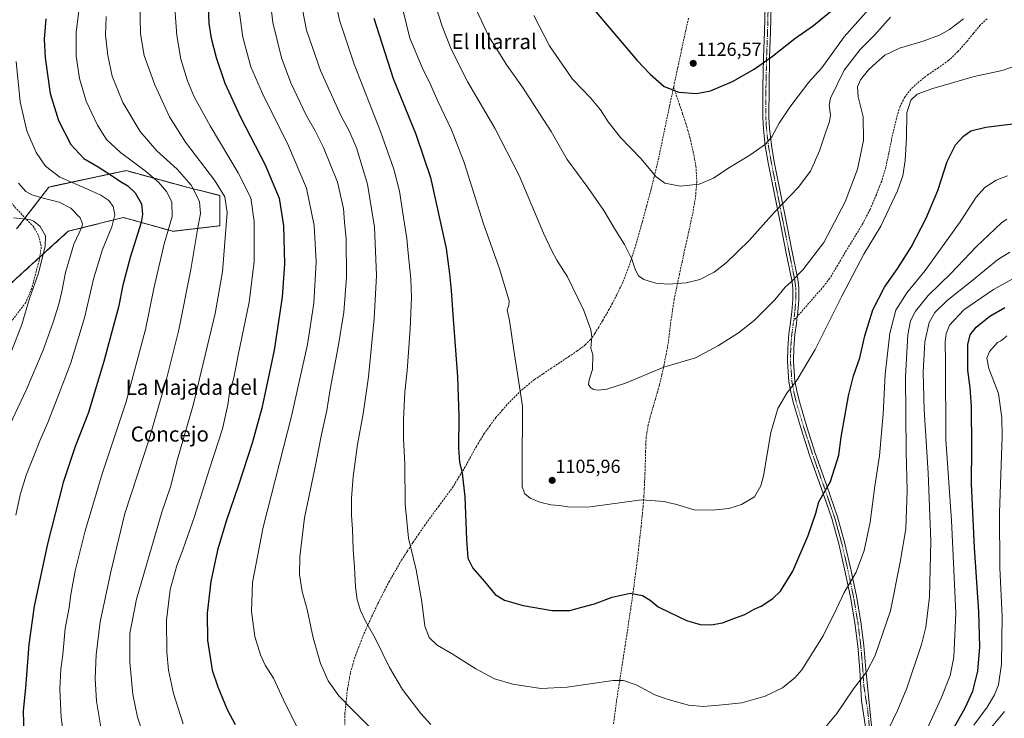
# Model space of a CAD drawing. Units: metres. Extents: x 580052 to 583487, y 4738150 to 4740504.
# Drawn here: x 581501 to 582022, y 4738411 to 4738781 of the extents above; entities that cross this region are included whole.
import ezdxf
from ezdxf.enums import TextEntityAlignment as Align

# ---------------------------------------------------------------- set-up
doc = ezdxf.new("R2010")
doc.units = ezdxf.units.M
doc.header["$MEASUREMENT"] = 0
for name, pattern in [('TRAZO_Y_PUNTO', [1, 0.5, -0.25, 0, -0.25]), ('TRAZOS', [0.75, 0.5, -0.25]), ('TRAZOSX2', [1.5, 1, -0.5])]:
    doc.linetypes.add(name, pattern=pattern)
for name, color, linetype, lineweight in [('Arbolado forestal', 92, 'TRAZOS', 0), ('Arbolado forestal CxS', 92, 'Continuous', 0), ('Camino', 19, 'Continuous', 0), ('Camino Cxs', 19, 'Continuous', 0), ('Camino eje', 39, 'TRAZO_Y_PUNTO', 13), ('Carátula', 7, 'Continuous', 5), ('Curva de nivel maestra', 36, 'Continuous', 30), ('Curva de nivel normal', 36, 'Continuous', 0), ('Pastizal CxS', 92, 'Continuous', 0), ('Punto de cota en terreno', 7, 'Continuous', 0), ('Rótulo de punto de cota en terreno', 19, 'Continuous', 0), ('Senda', 19, 'TRAZOSX2', 0), ('Texto cartográfico', 19, 'Continuous', 0)]:
    doc.layers.add(name, color=color, linetype=linetype, lineweight=lineweight)
doc.styles.add('Arial', font='txt', dxfattribs={"height": 0.2})

# ---------------------------------------------------------------- blocks, each defined once
blk = doc.blocks.new('*U151')
at = {"layer": 'Arbolado forestal CxS', "color": 92, "linetype": 'Continuous', "lineweight": 0}
blk.add_polyline3d([(581499.01, 4738670.16, 1032.77), (581516.08, 4738692.34, 1042.26), (581519.54, 4738693.07, 1042.84), (581556.98, 4738701.05, 1052.2), (581578.38, 4738695.21, 1056.23), (581589.09, 4738692.29, 1058.69), (581606.6, 4738687.91, 1063.71), (581606.6, 4738671.84, 1063.54), (581581.79, 4738668.92, 1055.78), (581560.72, 4738674.78, 1048.01), (581555.52, 4738676.23, 1046.37), (581526.33, 4738668.93, 1038.67), (581494.22, 4738639.72, 1029.98)], dxfattribs=at)
blk = doc.blocks.new('*U158')
at = {"layer": 'Pastizal CxS', "color": 92, "linetype": 'Continuous', "lineweight": 0}
blk.add_polyline3d([(581494.22, 4738639.72, 1029.98), (581526.33, 4738668.93, 1038.67), (581555.52, 4738676.23, 1046.37), (581560.72, 4738674.78, 1048.01), (581581.79, 4738668.92, 1055.78), (581606.6, 4738671.84, 1063.54), (581606.6, 4738687.91, 1063.71), (581589.09, 4738692.29, 1058.69), (581578.38, 4738695.21, 1056.23), (581556.98, 4738701.05, 1052.2), (581519.54, 4738693.07, 1042.84), (581516.08, 4738692.34, 1042.26), (581499.01, 4738670.16, 1032.77)], dxfattribs=at)
blk = doc.blocks.new('*U165')
at = {"layer": 'Curva de nivel normal', "color": 36, "linetype": 'Continuous', "lineweight": 0}
blk.add_polyline3d([(581498.7, 4738758.76, 1045), (581500.79, 4738737.53, 1045), (581504.39, 4738722.07, 1045), (581509.29, 4738710.63, 1045), (581514.23, 4738703.41, 1045), (581521.87, 4738697.6, 1045), (581535.02, 4738691.96, 1045), (581543.68, 4738687.99, 1045), (581547.82, 4738685.25, 1045), (581550.15, 4738682.04, 1045), (581551.04, 4738677.63, 1045), (581549.49, 4738671.33, 1045), (581544.46, 4738659.33, 1045), (581539.98, 4738644.31, 1045), (581534.97, 4738623.02, 1045), (581527.79, 4738599.22, 1045), (581520.78, 4738581.31, 1045), (581515.55, 4738567.63, 1045), (581511.3, 4738557.93, 1045), (581508.02, 4738549.58, 1045), (581503.99, 4738539.74, 1045), (581500.84, 4738529.35, 1045), (581498.58, 4738518.63, 1045)], dxfattribs=at)
blk = doc.blocks.new('*U166')
at = {"layer": 'Curva de nivel normal', "color": 36, "linetype": 'Continuous', "lineweight": 0}
blk.add_polyline3d([(581500.08, 4738694.42, 1040), (581503.86, 4738689.97, 1040), (581506.99, 4738688.2, 1040), (581513.03, 4738686.38, 1040), (581521.56, 4738684.35, 1040), (581527.67, 4738681.16, 1040), (581532.69, 4738676.05, 1040), (581533.86, 4738672.94, 1040), (581533.5, 4738671.14, 1040), (581529.32, 4738662.05, 1040), (581524.8, 4738647.13, 1040), (581522.93, 4738636.97, 1040), (581521.34, 4738630.25, 1040), (581518.41, 4738620.72, 1040), (581513.04, 4738606.03, 1040), (581504.02, 4738584.86, 1040), (581489.37, 4738554.02, 1040)], dxfattribs=at)
blk = doc.blocks.new('*U176')
at = {"layer": 'Curva de nivel normal', "color": 36, "linetype": 'Continuous', "lineweight": 0}
blk.add_polyline3d([(581703.71, 4738785.72, 1105), (581707.33, 4738771.14, 1105), (581713.74, 4738755.61, 1105), (581718.16, 4738746.68, 1105), (581722.13, 4738737.82, 1105), (581729.4, 4738722.61, 1105), (581735.97, 4738705.28, 1105), (581746.24, 4738672.88, 1105), (581754.82, 4738649.12, 1105), (581759.84, 4738632.04, 1105), (581759.63, 4738629.67, 1105), (581758.86, 4738627.26, 1105), (581760.06, 4738621.69, 1105), (581762.35, 4738605.98, 1105), (581767, 4738576.3, 1105), (581766.73, 4738543.71, 1105), (581766.73, 4738533.64, 1105), (581768.24, 4738529.84, 1105), (581770.92, 4738527.55, 1105), (581776.14, 4738525.48, 1105), (581782.03, 4738524.16, 1105), (581786.51, 4738523.69, 1105), (581792.09, 4738522.94, 1105), (581802.78, 4738522.96, 1105), (581829.97, 4738526.8, 1105), (581842.06, 4738525.89, 1105), (581844.56, 4738525.12, 1105), (581848.07, 4738524.4, 1105), (581857.96, 4738521.52, 1105), (581867.38, 4738521.27, 1105), (581876.17, 4738522.11, 1105), (581882.97, 4738524.24, 1105), (581889.81, 4738528.37, 1105), (581893.16, 4738534.21, 1105), (581894.55, 4738539.48, 1105), (581898.44, 4738562.39, 1105), (581902.15, 4738575.15, 1105), (581907.02, 4738583.26, 1105), (581912.4, 4738590.33, 1105), (581922.01, 4738606.3, 1105), (581936.13, 4738634.51, 1105), (581947.82, 4738656.74, 1105), (581956.8, 4738671.69, 1105), (581965.49, 4738690.36, 1105), (581968.43, 4738698.37, 1105), (581969.72, 4738706.39, 1105), (581970.32, 4738718.37, 1105), (581970.46, 4738731.58, 1105), (581972.58, 4738738.26, 1105), (581976.06, 4738741.46, 1105), (581984.32, 4738744.49, 1105), (582006.13, 4738750.85, 1105), (582021.02, 4738754.01, 1105), (582031.25, 4738757.54, 1105)], dxfattribs=at)
blk = doc.blocks.new('*U181')
at = {"layer": 'Curva de nivel normal', "color": 36, "linetype": 'Continuous', "lineweight": 0}
blk.add_polyline3d([(581497.37, 4738676.04, 1035), (581505.74, 4738675.16, 1035), (581508.05, 4738674.25, 1035), (581511.41, 4738671.43, 1035), (581514.21, 4738666.55, 1035), (581514.14, 4738661.07, 1035), (581510.65, 4738646.69, 1035), (581505.78, 4738633.29, 1035), (581501.77, 4738619.58, 1035), (581496.32, 4738605.5, 1035)], dxfattribs=at)
blk = doc.blocks.new('*U204')
at = {"layer": 'Curva de nivel normal', "color": 36, "linetype": 'Continuous', "lineweight": 0}
blk.add_polyline3d([(581532.84, 4738792.73, 1055), (581530.45, 4738774.26, 1055), (581530.62, 4738761.69, 1055), (581532.23, 4738749.84, 1055), (581535.82, 4738737.89, 1055), (581541.76, 4738725.1, 1055), (581546.6, 4738717.6, 1055), (581554.06, 4738710.61, 1055), (581567.14, 4738700.89, 1055), (581574.21, 4738694.93, 1055), (581578.46, 4738690, 1055), (581581.24, 4738684.56, 1055), (581581.46, 4738676.78, 1055), (581577.21, 4738662.2, 1055), (581571.73, 4738638.72, 1055), (581567.18, 4738616.99, 1055), (581556.78, 4738578.06, 1055), (581544.34, 4738540.47, 1055), (581535.3, 4738510.29, 1055), (581530.04, 4738489.18, 1055), (581527.7, 4738476.66, 1055), (581526.9, 4738469.7, 1055), (581524.75, 4738458.7, 1055), (581523.47, 4738444.78, 1055), (581522.41, 4738437.08, 1055), (581521.83, 4738426.48, 1055), (581522.59, 4738411.43, 1055), (581524.26, 4738399.57, 1055)], dxfattribs=at)
blk = doc.blocks.new('*U221')
at = {"layer": 'Curva de nivel maestra', "color": 36, "linetype": 'Continuous', "lineweight": 30}
blk.add_polyline3d([(581514.46, 4738781.38, 1050), (581513.61, 4738770.7, 1050), (581514.18, 4738760.73, 1050), (581516.74, 4738741.84, 1050), (581521.14, 4738727.55, 1050), (581527.78, 4738714.93, 1050), (581534.57, 4738707.42, 1050), (581542.17, 4738703.03, 1050), (581549.68, 4738698.34, 1050), (581553.95, 4738695.28, 1050), (581557.9, 4738692.97, 1050), (581561.84, 4738689.29, 1050), (581565.07, 4738683.39, 1050), (581565.74, 4738677.77, 1050), (581565.01, 4738673.5, 1050), (581559.08, 4738655.06, 1050), (581555.29, 4738640.36, 1050), (581553.04, 4738628.73, 1050), (581549.02, 4738614.46, 1050), (581545.28, 4738599.93, 1050), (581540.13, 4738583.11, 1050), (581537.1, 4738572.93, 1050), (581530.03, 4738555.05, 1050), (581523.67, 4738536.01, 1050), (581515.33, 4738503.48, 1050), (581508.23, 4738470.42, 1050), (581505.47, 4738450.24, 1050), (581503.74, 4738427.19, 1050), (581502.52, 4738414.95, 1050), (581502.76, 4738402.07, 1050)], dxfattribs=at)
blk = doc.blocks.new('5PATER')
at = {"layer": 'Carátula', "linetype": 'Continuous', "lineweight": 5}
h = blk.add_hatch(color=250, dxfattribs=at)
edge = h.paths.add_edge_path()
edge.add_ellipse((0, 0.01), major_axis=(-1.33, -1.34), ratio=0.999422, start_angle=0, end_angle=360)

msp = doc.modelspace()

# ---------------------------------------------------------------- linework, layer by layer
at = {"layer": 'Arbolado forestal', "color": 92, "linetype": 'TRAZOS', "lineweight": 0}
msp.add_polyline3d([(581499.01, 4738670.16, 1032.77), (581503.51, 4738676.01, 1034.9), (581516.08, 4738692.34, 1042.26), (581519.54, 4738693.08, 1042.84), (581556.98, 4738701.05, 1052.2), (581578.38, 4738695.21, 1056.23), (581589.09, 4738692.29, 1058.69), (581606.6, 4738687.91, 1063.71), (581606.6, 4738671.84, 1063.54), (581581.79, 4738668.92, 1055.78), (581560.72, 4738674.78, 1048.01), (581555.52, 4738676.23, 1046.37), (581526.33, 4738668.93, 1038.67), (581511.2, 4738655.17, 1034.1), (581494.22, 4738639.72, 1029.98)], dxfattribs=at)
at = {"layer": 'Camino', "color": 19, "linetype": 'Continuous', "lineweight": 0}
for points in [[(581955.23, 4738363.83, 1081.55), (581946.55, 4738420.26, 1088.85), (581945.59, 4738436.77, 1090.41), (581944.53, 4738449.26, 1091.72), (581942.96, 4738461.69, 1092.97), (581940.68, 4738475.13, 1094.32), (581937.88, 4738488.53, 1095.71), (581934.61, 4738502.81, 1097.13), (581930.73, 4738516.87, 1098.56), (581924.97, 4738533.62, 1100.29), (581918.99, 4738550.45, 1101.82), (581914.48, 4738564.34, 1103.06), (581910.29, 4738578.44, 1104.21), (581909, 4738583.76, 1104.75), (581908.06, 4738589.2, 1105.22), (581907.25, 4738599.95, 1106.11), (581907.4, 4738607.3, 1106.79), (581907.97, 4738614.58, 1107.42), (581908.81, 4738620.64, 1107.84), (581909.6, 4738626.5, 1108.35), (581910.08, 4738632.8, 1108.87), (581910.05, 4738639.01, 1109.47), (581909.53, 4738643, 1109.89), (581906.64, 4738657.4, 1111.88), (581903.71, 4738671.9, 1113.67), (581900.41, 4738688.49, 1115.98), (581897.11, 4738705.16, 1118.37), (581895.56, 4738714.09, 1119.79), (581894.53, 4738723.16, 1120.76), (581894.24, 4738729.26, 1121.26), (581894.28, 4738745.16, 1123.14), (581894.61, 4738761, 1125.3), (581895.13, 4738774.58, 1127.02), (581895.44, 4738788.05, 1129.03)], [(581898.68, 4738788.07, 1128.7), (581898.37, 4738774.49, 1126.72), (581897.85, 4738760.9, 1124.94), (581897.52, 4738745.12, 1122.77), (581897.48, 4738729.33, 1120.89), (581897.76, 4738723.41, 1120.38), (581898.77, 4738714.55, 1119.47), (581900.3, 4738705.75, 1118.1), (581903.58, 4738689.12, 1115.65), (581906.89, 4738672.53, 1113.42), (581909.82, 4738658.04, 1111.61), (581912.73, 4738643.52, 1109.61), (581913.29, 4738639.23, 1109.15), (581913.32, 4738632.68, 1108.51), (581912.82, 4738626.16, 1107.94), (581912.51, 4738623.83, 1107.77), (581912.02, 4738620.2, 1107.47), (581911.19, 4738614.23, 1107.08), (581910.64, 4738607.14, 1106.52), (581910.49, 4738600.04, 1105.81), (581911.28, 4738589.6, 1104.94), (581912.17, 4738584.41, 1104.48), (581913.41, 4738579.28, 1103.96), (581917.57, 4738565.31, 1102.78), (581922.05, 4738551.49, 1101.57), (581928.03, 4738534.69, 1100.06), (581933.83, 4738517.83, 1098.26), (581937.75, 4738503.61, 1096.8), (581941.05, 4738489.22, 1095.36), (581943.86, 4738475.74, 1093.98), (581946.16, 4738462.16, 1092.61), (581947.75, 4738449.6, 1091.33), (581948.82, 4738437, 1090.03), (581954.5, 4738380.79, 1083.5)]]:
    msp.add_polyline3d(points, dxfattribs=at)
at = {"layer": 'Camino Cxs', "color": 19, "linetype": 'Continuous', "lineweight": 0}
for points in [[(581955.23, 4738363.83, 1081.55), (581946.55, 4738420.26, 1088.85), (581945.59, 4738436.77, 1090.41), (581944.53, 4738449.26, 1091.72), (581942.96, 4738461.69, 1092.97), (581940.68, 4738475.13, 1094.32), (581937.88, 4738488.53, 1095.71), (581934.61, 4738502.81, 1097.13), (581930.73, 4738516.87, 1098.56), (581924.97, 4738533.62, 1100.29), (581918.99, 4738550.45, 1101.82), (581914.48, 4738564.34, 1103.06), (581910.29, 4738578.44, 1104.21), (581909, 4738583.76, 1104.75), (581908.06, 4738589.2, 1105.22), (581907.25, 4738599.95, 1106.11), (581907.4, 4738607.3, 1106.79), (581907.97, 4738614.58, 1107.42), (581908.81, 4738620.64, 1107.84), (581909.6, 4738626.5, 1108.35), (581910.08, 4738632.8, 1108.87), (581910.05, 4738639.01, 1109.47), (581909.53, 4738643, 1109.89), (581906.64, 4738657.4, 1111.88), (581903.71, 4738671.9, 1113.67), (581900.41, 4738688.49, 1115.98), (581897.11, 4738705.16, 1118.37), (581895.56, 4738714.09, 1119.79), (581894.53, 4738723.16, 1120.76), (581894.24, 4738729.26, 1121.26), (581894.28, 4738745.16, 1123.14), (581894.61, 4738761, 1125.3), (581895.13, 4738774.58, 1127.02), (581895.44, 4738788.05, 1129.03)], [(581898.68, 4738788.07, 1128.7), (581898.37, 4738774.49, 1126.72), (581897.85, 4738760.9, 1124.94), (581897.52, 4738745.12, 1122.77), (581897.48, 4738729.33, 1120.89), (581897.76, 4738723.41, 1120.38), (581898.77, 4738714.55, 1119.47), (581900.3, 4738705.75, 1118.1), (581903.58, 4738689.12, 1115.65), (581906.89, 4738672.53, 1113.42), (581909.82, 4738658.04, 1111.61), (581912.73, 4738643.52, 1109.61), (581913.29, 4738639.23, 1109.15), (581913.32, 4738632.68, 1108.51), (581912.82, 4738626.16, 1107.94), (581912.51, 4738623.83, 1107.77), (581912.02, 4738620.2, 1107.47), (581911.19, 4738614.23, 1107.08), (581910.64, 4738607.14, 1106.52), (581910.49, 4738600.04, 1105.81), (581911.28, 4738589.6, 1104.94), (581912.17, 4738584.41, 1104.48), (581913.41, 4738579.28, 1103.96), (581917.57, 4738565.31, 1102.78), (581922.05, 4738551.49, 1101.57), (581928.03, 4738534.69, 1100.06), (581933.83, 4738517.83, 1098.26), (581937.75, 4738503.61, 1096.8), (581941.05, 4738489.22, 1095.36), (581943.86, 4738475.74, 1093.98), (581946.16, 4738462.16, 1092.61), (581947.75, 4738449.6, 1091.33), (581948.82, 4738437, 1090.03), (581954.5, 4738380.79, 1083.5)]]:
    msp.add_polyline3d(points, dxfattribs=at)
at = {"layer": 'Camino eje', "color": 39, "linetype": 'TRAZO_Y_PUNTO', "lineweight": 13}
for points in [[(581897.06, 4738788.06, 1128.9), (581896.75, 4738774.54, 1126.88), (581896.23, 4738760.95, 1125.13), (581895.9, 4738745.14, 1122.98), (581895.86, 4738729.3, 1121.09), (581896.15, 4738723.29, 1120.6), (581897.17, 4738714.32, 1119.64), (581898.71, 4738705.46, 1118.24), (581900.36, 4738697.12, 1117), (581902, 4738688.81, 1115.83), (581903.65, 4738680.51, 1114.64), (581905.3, 4738672.22, 1113.55), (581908.23, 4738657.72, 1111.75), (581911.13, 4738643.26, 1109.76), (581911.67, 4738639.12, 1109.33), (581911.7, 4738632.74, 1108.69), (581911.21, 4738626.33, 1108.16), (581911.06, 4738625.17, 1108.06), (581910.58, 4738621.61, 1107.77)], [(581910.58, 4738621.61, 1107.77), (581910.42, 4738620.42, 1107.66), (581909.58, 4738614.41, 1107.25), (581909.3, 4738610.77, 1106.97), (581909.02, 4738607.22, 1106.66), (581908.95, 4738603.67, 1106.28), (581908.87, 4738600, 1105.96), (581909.67, 4738589.4, 1105.08), (581910.14, 4738586.68, 1104.84), (581910.59, 4738584.09, 1104.62), (581911.85, 4738578.86, 1104.09), (581913.95, 4738571.81, 1103.51), (581916.03, 4738564.83, 1102.93), (581918.27, 4738557.92, 1102.33), (581920.52, 4738550.97, 1101.7), (581923.51, 4738542.56, 1100.93), (581926.5, 4738534.16, 1100.2), (581932.28, 4738517.35, 1098.42), (581936.18, 4738503.21, 1096.97), (581937.83, 4738496.02, 1096.25), (581939.47, 4738488.88, 1095.53), (581940.87, 4738482.18, 1094.84), (581942.27, 4738475.44, 1094.15), (581944.56, 4738461.93, 1092.79), (581946.14, 4738449.43, 1091.54), (581947.21, 4738436.89, 1090.23), (581947.69, 4738428.63, 1089.47), (581949.86, 4738414.52, 1087.81), (581952.7, 4738386.42, 1084.45)]]:
    msp.add_polyline3d(points, dxfattribs=at)
at = {"layer": 'Curva de nivel maestra', "color": 36, "linetype": 'Continuous', "lineweight": 30}
for points in [[(581600.27, 4738792.42, 1075), (581600.82, 4738778.95, 1075), (581602.03, 4738771.08, 1075), (581604.61, 4738760.97, 1075), (581609.24, 4738747.35, 1075), (581617.52, 4738729.37, 1075), (581630.73, 4738704.03, 1075), (581638.09, 4738686.38, 1075), (581640.36, 4738671.8, 1075), (581640.88, 4738651.71, 1075), (581639.62, 4738633.99, 1075), (581635.37, 4738606.02, 1075), (581631.22, 4738586.02, 1075), (581628.9, 4738575.3, 1075), (581623.77, 4738556.83, 1075), (581616.6, 4738534.47, 1075), (581609.91, 4738515.53, 1075), (581605.42, 4738500.18, 1075), (581601.93, 4738483.51, 1075), (581599.94, 4738466.67, 1075), (581600.17, 4738452.4, 1075), (581602.62, 4738436.59, 1075), (581605.62, 4738427.82, 1075), (581610.5, 4738415.69, 1075), (581614.79, 4738407.76, 1075)], [(581796.92, 4738795.65, 1125), (581827.7, 4738759.42, 1125), (581834.62, 4738752.02, 1125), (581841.93, 4738745.64, 1125), (581849.67, 4738742.49, 1125), (581859.19, 4738741.83, 1125), (581866.56, 4738743.22, 1125), (581878.19, 4738748.14, 1125), (581889.73, 4738754.67, 1125), (581899.4, 4738761.67, 1125), (581911.14, 4738771, 1125), (581921.02, 4738777.8, 1125), (581937.14, 4738791.07, 1125)], [(581688.25, 4738781.67, 1100), (581698.52, 4738749.84, 1100), (581710.53, 4738720.4, 1100), (581718.18, 4738697.35, 1100), (581726.6, 4738659.79, 1100), (581728.26, 4738646.4, 1100), (581729.19, 4738637.49, 1100), (581730.18, 4738622.32, 1100), (581732.48, 4738591.94, 1100), (581733.27, 4738571.11, 1100), (581733.1, 4738554.18, 1100), (581733.6, 4738546.69, 1100), (581735.07, 4738540.85, 1100), (581736.44, 4738528.35, 1100), (581737.22, 4738505.68, 1100), (581738.07, 4738495.91, 1100), (581740.68, 4738490.59, 1100), (581746.9, 4738483.58, 1100), (581752.51, 4738476.68, 1100), (581757.35, 4738473.56, 1100), (581767.26, 4738470.88, 1100), (581782.61, 4738468.22, 1100), (581792.06, 4738468.08, 1100), (581798.39, 4738469.88, 1100), (581805.06, 4738471.64, 1100), (581814.45, 4738475.14, 1100), (581824.05, 4738477.3, 1100), (581830.45, 4738476.08, 1100), (581834.58, 4738473.54, 1100), (581838.8, 4738470.08, 1100), (581845.07, 4738467.1, 1100), (581853.88, 4738462.84, 1100), (581861.1, 4738460.8, 1100), (581866.96, 4738460.49, 1100), (581872.84, 4738461.67, 1100), (581879.73, 4738464.34, 1100), (581884.7, 4738466.03, 1100), (581889.59, 4738468.8, 1100), (581893.36, 4738470.42, 1100), (581899.54, 4738474.58, 1100), (581903.61, 4738478.36, 1100), (581910.1, 4738489.06, 1100), (581918.3, 4738507.95, 1100), (581922.4, 4738519.68, 1100), (581923.98, 4738525.62, 1100), (581930.16, 4738536.46, 1100), (581934.52, 4738550.47, 1100), (581935.67, 4738559.99, 1100), (581939.57, 4738581.75, 1100), (581942.26, 4738592.36, 1100), (581945.64, 4738601.93, 1100), (581948.26, 4738613.65, 1100), (581952.53, 4738627.26, 1100), (581958.76, 4738639.28, 1100), (581965.82, 4738649.34, 1100), (581972.81, 4738660.5, 1100), (581980.72, 4738675.84, 1100), (581986.86, 4738690.5, 1100), (581991.95, 4738705.94, 1100), (581996.38, 4738714.68, 1100), (582000.49, 4738719.36, 1100), (582004.4, 4738722.05, 1100), (582012.3, 4738723.97, 1100), (582033.72, 4738726.62, 1100)], [(581994.12, 4738403.68, 1075), (582001.47, 4738416.54, 1075), (582005.46, 4738425.37, 1075), (582008.2, 4738436.01, 1075), (582009.23, 4738449, 1075), (582008.73, 4738467.48, 1075), (582006.41, 4738501.55, 1075), (582004.76, 4738535.22, 1075), (582004.99, 4738554.37, 1075), (582004.7, 4738576.2, 1075), (582003.98, 4738586.07, 1075), (582002.78, 4738595.37, 1075), (582002.84, 4738609.03, 1075), (582003.99, 4738614.02, 1075), (582007.29, 4738618.12, 1075), (582014.41, 4738623.92, 1075), (582022.35, 4738628.49, 1075)]]:
    msp.add_polyline3d(points, dxfattribs=at)
at = {"layer": 'Curva de nivel normal', "color": 36, "linetype": 'Continuous', "lineweight": 0}
for points in [[(581632.37, 4738799, 1085), (581634.71, 4738779.42, 1085), (581639.26, 4738760.82, 1085), (581644.2, 4738747.57, 1085), (581652.33, 4738730.48, 1085), (581657.05, 4738722.19, 1085), (581661.54, 4738713.2, 1085), (581668.99, 4738694.96, 1085), (581672.1, 4738681.02, 1085), (581672.68, 4738673.78, 1085), (581673.52, 4738664.71, 1085), (581673.81, 4738644.7, 1085), (581672.32, 4738626.07, 1085), (581669.39, 4738607.7, 1085), (581665.16, 4738585.26, 1085), (581663.31, 4738573.98, 1085), (581660.45, 4738561.25, 1085), (581657.01, 4738543.4, 1085), (581651.51, 4738517.25, 1085), (581648.97, 4738496.6, 1085), (581648.84, 4738487.23, 1085), (581650.17, 4738478.16, 1085), (581652.96, 4738468.68, 1085), (581656.11, 4738453.73, 1085), (581659.88, 4738440.17, 1085), (581663.98, 4738430.94, 1085), (581669.6, 4738422.99, 1085), (581677.54, 4738414.92, 1085), (581690.69, 4738401.75, 1085)], [(581587.3, 4738408.21, 1070), (581582.11, 4738424.17, 1070), (581579.37, 4738436.56, 1070), (581578.49, 4738446.08, 1070), (581578.38, 4738463.02, 1070), (581580.35, 4738479.3, 1070), (581583.8, 4738491.91, 1070), (581587.05, 4738500.33, 1070), (581593.16, 4738517.88, 1070), (581601.4, 4738543.62, 1070), (581608.04, 4738564.37, 1070), (581610.8, 4738577.04, 1070), (581611.76, 4738583.41, 1070), (581614.01, 4738591.31, 1070), (581616.41, 4738603.39, 1070), (581622.17, 4738631.36, 1070), (581624.82, 4738652.95, 1070), (581624.87, 4738674.06, 1070), (581623.01, 4738686.66, 1070), (581616.39, 4738699.88, 1070), (581601.43, 4738724.76, 1070), (581593.03, 4738740.19, 1070), (581589.58, 4738748.58, 1070), (581586.04, 4738760.04, 1070), (581583.84, 4738772.5, 1070), (581582.29, 4738794.32, 1070)], [(581649.34, 4738791.97, 1090), (581652.56, 4738775.35, 1090), (581659.92, 4738754, 1090), (581670.7, 4738730.16, 1090), (581675.21, 4738722.06, 1090), (581679.08, 4738713.05, 1090), (581684.76, 4738693.79, 1090), (581688.47, 4738671.04, 1090), (581689.54, 4738645.51, 1090), (581688.34, 4738622.74, 1090), (581685.3, 4738591.94, 1090), (581682.6, 4738572.23, 1090), (581679.56, 4738556.1, 1090), (581677.24, 4738539.18, 1090), (581676.42, 4738527.68, 1090), (581676.42, 4738518.47, 1090), (581676.98, 4738511.19, 1090), (581677.23, 4738500.47, 1090), (581677.89, 4738491.01, 1090), (581678.42, 4738480.68, 1090), (581679.38, 4738473.77, 1090), (581681.08, 4738468.22, 1090), (581683.8, 4738462.43, 1090), (581688.84, 4738453.46, 1090), (581696.43, 4738438.05, 1090), (581703.41, 4738426.37, 1090), (581713.03, 4738413.65, 1090), (581718.46, 4738407.75, 1090)], [(582023.79, 4738698.27, 1095), (582017.92, 4738695.92, 1095), (582011.76, 4738692.06, 1095), (582007.24, 4738687.03, 1095), (581998.73, 4738673.94, 1095), (581980.31, 4738648.11, 1095), (581970.44, 4738636.42, 1095), (581964.73, 4738627.18, 1095), (581961.48, 4738614.98, 1095), (581959.04, 4738593.02, 1095), (581957.93, 4738572.35, 1095), (581956.1, 4738550.01, 1095), (581953.65, 4738534.01, 1095), (581951.02, 4738514.93, 1095), (581947.86, 4738499.88, 1095), (581943.65, 4738488.49, 1095), (581937.4, 4738477.61, 1095), (581933.51, 4738469.35, 1095), (581926.17, 4738454.7, 1095), (581914.84, 4738436.69, 1095), (581911.21, 4738432.5, 1095), (581904.73, 4738427.24, 1095), (581895.4, 4738422.87, 1095), (581883.2, 4738419.26, 1095), (581872.83, 4738418.24, 1095), (581862.78, 4738417.39, 1095), (581854.81, 4738418.09, 1095), (581844.06, 4738421.11, 1095), (581837.07, 4738423.44, 1095), (581827.19, 4738428.86, 1095), (581820.36, 4738431.06, 1095), (581814.93, 4738431.04, 1095), (581790.52, 4738427.61, 1095), (581776.66, 4738426.88, 1095), (581761.78, 4738429.17, 1095), (581752.11, 4738432.06, 1095), (581742.23, 4738437.28, 1095), (581729.67, 4738445.18, 1095), (581721.8, 4738449.76, 1095), (581717.48, 4738453.79, 1095), (581715.29, 4738459.82, 1095), (581713.68, 4738472.79, 1095), (581710.64, 4738489.6, 1095), (581706.52, 4738506.44, 1095), (581704.84, 4738524.38, 1095), (581704.66, 4738545.68, 1095), (581703.95, 4738559.01, 1095), (581703.86, 4738569.35, 1095), (581704.66, 4738583.69, 1095), (581705.82, 4738595.25, 1095), (581707.5, 4738617.28, 1095), (581708.2, 4738633.92, 1095), (581707.87, 4738643.69, 1095), (581706.4, 4738657.36, 1095), (581705.76, 4738665.02, 1095), (581703.9, 4738676.29, 1095), (581701.82, 4738690.23, 1095), (581698.82, 4738701.81, 1095), (581691.73, 4738721.72, 1095), (581677.87, 4738757.36, 1095), (581670.02, 4738780.64, 1095), (581666.78, 4738796.04, 1095)], [(581959.03, 4738796.34, 1120), (581937.32, 4738771.91, 1120), (581925.43, 4738755.45, 1120), (581918.54, 4738747.84, 1120), (581913.03, 4738740.48, 1120), (581908.46, 4738734.7, 1120), (581902.88, 4738726.1, 1120), (581899.02, 4738718.95, 1120), (581895.58, 4738715.08, 1120), (581887.43, 4738709.31, 1120), (581875.73, 4738702.2, 1120), (581868.19, 4738697.07, 1120), (581860.55, 4738693.95, 1120), (581850.66, 4738692.81, 1120), (581842.4, 4738694.45, 1120), (581837.79, 4738697.77, 1120), (581829.56, 4738707.54, 1120), (581818.92, 4738718.56, 1120), (581812.33, 4738726.92, 1120), (581808.21, 4738733.29, 1120), (581802.94, 4738739.52, 1120), (581793.49, 4738749.46, 1120), (581781.24, 4738767.1, 1120), (581773.02, 4738783.2, 1120)], [(581568.69, 4738394.5, 1065), (581563.1, 4738411.71, 1065), (581560.51, 4738423.71, 1065), (581558.93, 4738440.87, 1065), (581559.05, 4738456.02, 1065), (581562.55, 4738474.18, 1065), (581575.89, 4738520.15, 1065), (581580.46, 4738533.59, 1065), (581584.22, 4738548.2, 1065), (581592.59, 4738576.92, 1065), (581604.16, 4738625.42, 1065), (581608.12, 4738647.42, 1065), (581610.46, 4738678.86, 1065), (581609.24, 4738687.14, 1065), (581603.87, 4738696.03, 1065), (581588.51, 4738716.18, 1065), (581579.94, 4738729.6, 1065), (581572.17, 4738746.5, 1065), (581566.63, 4738761.96, 1065), (581564.55, 4738773.54, 1065), (581564.27, 4738790.76, 1065)], [(581648.06, 4738405.35, 1080), (581644.36, 4738412.65, 1080), (581640.34, 4738420.9, 1080), (581635, 4738432.36, 1080), (581630.72, 4738439.29, 1080), (581628.15, 4738444.69, 1080), (581625.2, 4738454.34, 1080), (581623.44, 4738467.67, 1080), (581623.86, 4738483.01, 1080), (581629.5, 4738512.35, 1080), (581644.57, 4738571.02, 1080), (581653.14, 4738609.04, 1080), (581656.35, 4738630.78, 1080), (581657.64, 4738652.71, 1080), (581656.54, 4738672.02, 1080), (581652.47, 4738691.69, 1080), (581642.92, 4738714.08, 1080), (581629.15, 4738741.81, 1080), (581623.09, 4738756.03, 1080), (581618.82, 4738771.61, 1080), (581616.48, 4738788.47, 1080)], [(581720.81, 4738788.54, 1110), (581724.44, 4738777.51, 1110), (581729.1, 4738765.38, 1110), (581738.02, 4738747.91, 1110), (581752.24, 4738723.53, 1110), (581765.14, 4738698.49, 1110), (581778.05, 4738667.89, 1110), (581782.42, 4738658.52, 1110), (581785.12, 4738653.62, 1110), (581790.79, 4738644.76, 1110), (581799.46, 4738626.95, 1110), (581803.14, 4738616.8, 1110), (581803.67, 4738613.02, 1110), (581803.12, 4738607.08, 1110), (581804.15, 4738603.45, 1110), (581804, 4738595.72, 1110), (581802.22, 4738590.34, 1110), (581801.97, 4738587.77, 1110), (581802.94, 4738586.23, 1110), (581804.47, 4738585.17, 1110), (581806.96, 4738584.79, 1110), (581811.66, 4738585.34, 1110), (581821.5, 4738588.45, 1110), (581841.78, 4738597.05, 1110), (581858.63, 4738601.91, 1110), (581870.73, 4738608.47, 1110), (581881.4, 4738615.17, 1110), (581889.72, 4738621.68, 1110), (581900.66, 4738632.56, 1110), (581906.05, 4738639.37, 1110), (581909.07, 4738641.96, 1110), (581915.4, 4738648.44, 1110), (581926.48, 4738662.91, 1110), (581937.81, 4738684.58, 1110), (581944.44, 4738701.78, 1110), (581947.58, 4738717, 1110), (581947.47, 4738729.48, 1110), (581944.75, 4738740.08, 1110), (581944.36, 4738745.44, 1110), (581945.92, 4738749.14, 1110), (581950.2, 4738754.46, 1110), (581954.4, 4738758.3, 1110), (581958.86, 4738762.22, 1110), (581966.58, 4738765.81, 1110), (581979.2, 4738769.58, 1110), (581987.74, 4738772.76, 1110), (581993.11, 4738775.81, 1110), (582000.61, 4738781.33, 1110)], [(581741.12, 4738789.06, 1115), (581749.2, 4738772.05, 1115), (581758.7, 4738756.91, 1115), (581766.92, 4738745.23, 1115), (581782.1, 4738721.75, 1115), (581790.68, 4738706.99, 1115), (581801.48, 4738692.12, 1115), (581810.04, 4738679.86, 1115), (581816.18, 4738669.54, 1115), (581820.98, 4738661.98, 1115), (581824.82, 4738654.14, 1115), (581826.87, 4738648.26, 1115), (581828.45, 4738645.28, 1115), (581831.2, 4738643.4, 1115), (581837.49, 4738641.46, 1115), (581844.3, 4738640.89, 1115), (581853.56, 4738641.55, 1115), (581860.87, 4738643.46, 1115), (581868.45, 4738647.36, 1115), (581874.86, 4738652.22, 1115), (581886.97, 4738664.12, 1115), (581900.51, 4738679.13, 1115), (581912.93, 4738692.03, 1115), (581919.56, 4738700.67, 1115), (581924.27, 4738711.54, 1115), (581927.38, 4738721.08, 1115), (581929.62, 4738727.04, 1115), (581930.12, 4738730.5, 1115), (581929.41, 4738735.71, 1115), (581930.12, 4738739.42, 1115), (581937.34, 4738754.14, 1115), (581945.79, 4738765.13, 1115), (581953.39, 4738772.81, 1115), (581961.84, 4738782.37, 1115)], [(581546.42, 4738782.63, 1060), (581546.16, 4738772.73, 1060), (581547.3, 4738761.96, 1060), (581549.68, 4738751.02, 1060), (581555.2, 4738737.07, 1060), (581564.46, 4738721.79, 1060), (581573.35, 4738711.6, 1060), (581584.04, 4738701.88, 1060), (581591.44, 4738693.27, 1060), (581594.27, 4738688.07, 1060), (581595.84, 4738684.5, 1060), (581596.36, 4738678.34, 1060), (581594.86, 4738669.85, 1060), (581591.36, 4738648.63, 1060), (581584.97, 4738616.76, 1060), (581578.53, 4738591.41, 1060), (581569.09, 4738558.37, 1060), (581556.37, 4738519.53, 1060), (581548.84, 4738488.64, 1060), (581543.33, 4738462.12, 1060), (581541.17, 4738444.74, 1060), (581540.6, 4738432.1, 1060), (581541.33, 4738420.22, 1060), (581544.1, 4738403.29, 1060)], [(581923.14, 4738401.19, 1090), (581933.43, 4738413.6, 1090), (581942.34, 4738426.6, 1090), (581949.4, 4738435.85, 1090), (581953.83, 4738444.34, 1090), (581961.91, 4738467.91, 1090), (581966.98, 4738493.83, 1090), (581969.94, 4738511.47, 1090), (581970.69, 4738531.64, 1090), (581970.18, 4738552.2, 1090), (581969.89, 4738592.1, 1090), (581971.06, 4738614.16, 1090), (581972.49, 4738621.53, 1090), (581975.07, 4738626.66, 1090), (581981.74, 4738634.84, 1090), (581994.08, 4738646.7, 1090), (582007.16, 4738660.68, 1090), (582020.72, 4738673.36, 1090), (582023.5, 4738675.42, 1090)], [(581960.85, 4738405.36, 1085), (581965.67, 4738415.48, 1085), (581970.49, 4738427.12, 1085), (581978.35, 4738450.21, 1085), (581980.61, 4738459.38, 1085), (581982.59, 4738475.34, 1085), (581983.29, 4738504.95, 1085), (581981.85, 4738541.09, 1085), (581979.67, 4738574.37, 1085), (581979.11, 4738594.36, 1085), (581980.06, 4738610.44, 1085), (581982.41, 4738620.69, 1085), (581985.42, 4738626, 1085), (581991.83, 4738632.31, 1085), (582004.77, 4738642.5, 1085), (582018.58, 4738653.78, 1085), (582025.02, 4738657.93, 1085)], [(582026.3, 4738643.5, 1080), (582016.46, 4738638.18, 1080), (582000.79, 4738627.28, 1080), (581993.05, 4738619.23, 1080), (581991.34, 4738614.6, 1080), (581990.9, 4738610.36, 1080), (581991.05, 4738599.69, 1080), (581991.13, 4738558.49, 1080), (581994.15, 4738515.72, 1080), (581996.45, 4738466.89, 1080), (581995.37, 4738443.48, 1080), (581993.4, 4738433.67, 1080), (581988.62, 4738421.67, 1080), (581977.54, 4738397.34, 1080)], [(582023.56, 4738613.62, 1070), (582021.62, 4738611.86, 1070), (582020.3, 4738610.84, 1070), (582018.46, 4738610.05, 1070), (582014.36, 4738605.36, 1070), (582012.96, 4738601.74, 1070), (582013.91, 4738596.22, 1070), (582019.01, 4738583.07, 1070), (582020.86, 4738570.08, 1070), (582020.97, 4738560.35, 1070), (582019.54, 4738519.85, 1070), (582019.7, 4738490.7, 1070), (582020.98, 4738464.9, 1070), (582020.6, 4738439.69, 1070), (582019.03, 4738428.84, 1070), (582016.88, 4738423.45, 1070), (582013.02, 4738417, 1070), (582006.02, 4738407.46, 1070)], [(582022.32, 4738414.67, 1065), (582013.67, 4738404.26, 1065)]]:
    msp.add_polyline3d(points, dxfattribs=at)
at = {"layer": 'Pastizal CxS', "color": 92, "linetype": 'Continuous', "lineweight": 0}
msp.add_polyline3d([(581499.01, 4738670.16, 1032.77), (581503.51, 4738676.01, 1034.9), (581516.08, 4738692.34, 1042.26), (581519.54, 4738693.08, 1042.84), (581556.98, 4738701.05, 1052.2), (581578.38, 4738695.21, 1056.23), (581589.09, 4738692.29, 1058.69), (581606.6, 4738687.91, 1063.71), (581606.6, 4738671.84, 1063.54), (581581.79, 4738668.92, 1055.78), (581560.72, 4738674.78, 1048.01), (581555.52, 4738676.23, 1046.37), (581526.33, 4738668.93, 1038.67), (581511.2, 4738655.17, 1034.1), (581494.22, 4738639.72, 1029.98)], dxfattribs=at)
at = {"layer": 'Senda', "color": 19, "linetype": 'TRAZOSX2', "lineweight": 0}
for points in [[(581854.92, 4738781.69, 1129.16), (581853.39, 4738775.16, 1128.5), (581851.25, 4738765.2, 1127.42), (581849.11, 4738755.26, 1126.3), (581846.98, 4738745.29, 1125.2)], [(582012.98, 4738781.42, 1108.69), (582009.37, 4738778.02, 1108.11), (582005.75, 4738773.67, 1107.66), (582002.2, 4738769.25, 1107.55), (581997.58, 4738764.13, 1107.56), (581992.6, 4738759.33, 1107.12), (581987.3, 4738755.54, 1106.71), (581981.85, 4738751.94, 1106.27), (581977.09, 4738748.27, 1105.7), (581972.63, 4738744.13, 1105.32), (581969.35, 4738739.82, 1105.28), (581966.96, 4738735.03, 1105.35), (581965.85, 4738731.65, 1105.51), (581964, 4738724.42, 1106.34), (581962.33, 4738717.16, 1106.85), (581960.91, 4738710.05, 1107), (581959.42, 4738702.95, 1107.1), (581957.19, 4738695.53, 1107.06), (581954.39, 4738688.29, 1107.08), (581951.06, 4738680.52, 1106.97), (581947.19, 4738673.03, 1106.76), (581942.56, 4738665.35, 1106.82), (581937.85, 4738657.73, 1107.14), (581933.85, 4738650.85, 1107.22), (581929.72, 4738644.06, 1107.24), (581926.52, 4738639.88, 1107.45), (581910.58, 4738621.61, 1107.77)], [(581846.98, 4738745.29, 1125.2), (581844.85, 4738735.34, 1124.02), (581839.09, 4738707.72, 1120.86), (581834.94, 4738690.66, 1118.97), (581832.65, 4738682.19, 1117.93), (581830.37, 4738673.74, 1116.97), (581827.05, 4738661.96, 1115.6), (581823.35, 4738650.26, 1114.5), (581820.1, 4738642.01, 1113.57), (581816.26, 4738633.96, 1112.47), (581814.55, 4738630.78, 1112.05), (581812.88, 4738627.64, 1111.63), (581809.28, 4738621.5, 1110.83), (581807.31, 4738618.19, 1110.44), (581805.31, 4738614.82, 1110.01), (581804.19, 4738613.28, 1109.82), (581802.98, 4738611.62, 1109.76), (581800.2, 4738608.79, 1109.58), (581795.98, 4738605.62, 1108.88), (581791.67, 4738602.7, 1108.24), (581782.4, 4738596.55, 1106.95), (581777.83, 4738593.47, 1106.32), (581773.22, 4738590.37, 1105.74), (581766.25, 4738584.69, 1104.82), (581762.99, 4738581.45, 1104.35), (581759.82, 4738578.28, 1103.91), (581756.39, 4738574.35, 1103.43), (581752.9, 4738570.34, 1102.89), (581749.77, 4738566.07, 1102.39), (581746.71, 4738561.89, 1101.91), (581744.59, 4738558.41, 1101.57), (581742.5, 4738555, 1101.25), (581736.62, 4738544.27, 1100.18), (581733.45, 4738539.06, 1099.65), (581730.23, 4738533.78, 1099.08), (581722.72, 4738523.55, 1097.73), (581715.25, 4738513.38, 1096.35), (581712.06, 4738508.72, 1095.75), (581708.88, 4738504.09, 1095.15), (581705.83, 4738499.39, 1094.57), (581702.76, 4738494.64, 1094), (581696.46, 4738483.7, 1092.67), (581690.65, 4738472.45, 1091.32), (581683.9, 4738458.08, 1089.59), (581681.01, 4738450.74, 1088.65), (581678.09, 4738443.31, 1087.78), (581676.91, 4738439.12, 1087.26), (581675.76, 4738435.04, 1086.71), (581674.24, 4738426.56, 1085.77), (581672.9, 4738413.8, 1084.26), (581672.78, 4738407.49, 1083.49)], [(581846.98, 4738745.29, 1125.2), (581849.99, 4738736.34, 1124.29), (581851.74, 4738731.16, 1123.68), (581853.49, 4738725.95, 1123.05), (581854.55, 4738722.28, 1122.66), (581855.63, 4738718.56, 1122.33), (581857.4, 4738711.02, 1121.65), (581858.11, 4738707.24, 1121.32), (581858.84, 4738703.36, 1120.95), (581859.29, 4738695.63, 1120.12), (581858.56, 4738686.7, 1119.29), (581857.78, 4738682.26, 1118.9), (581857.01, 4738677.89, 1118.52), (581854.98, 4738668.66, 1117.6), (581853.97, 4738664.08, 1117.14), (581852.97, 4738659.48, 1116.73), (581851.53, 4738652.82, 1116.09), (581850.08, 4738646.15, 1115.46), (581848.67, 4738639.52, 1114.78), (581847.25, 4738632.85, 1114.07), (581846.39, 4738626.89, 1113.4), (581845.53, 4738620.98, 1112.69), (581844.77, 4738615, 1111.95), (581844, 4738608.99, 1111.08), (581841.94, 4738598.21, 1110.02), (581840.71, 4738592.87, 1109.45), (581839.47, 4738587.47, 1108.9), (581838.41, 4738583.77, 1108.54), (581837.36, 4738580.11, 1108.26), (581836.28, 4738576.46, 1107.98), (581835.21, 4738572.81, 1107.7), (581833.49, 4738566.42, 1107.33), (581832.97, 4738563.29, 1107.15), (581832.43, 4738560.02, 1106.95), (581832.29, 4738556.16, 1106.72), (581832.15, 4738552.38, 1106.51), (581831.95, 4738544.62, 1106.04), (581831.8, 4738540.62, 1105.79), (581831.64, 4738536.63, 1105.56), (581831.44, 4738532.65, 1105.33), (581831.23, 4738528.63, 1105.02), (581830.78, 4738523.23, 1104.61), (581830.33, 4738517.86, 1104.15), (581829.75, 4738512.49, 1103.67), (581829.16, 4738507.14, 1103.14), (581828.42, 4738500.69, 1102.45), (581827.67, 4738494.24, 1101.72), (581826.85, 4738487.82, 1101), (581826.02, 4738481.38, 1100.28), (581824.24, 4738468.95, 1099.04), (581823.31, 4738462.73, 1098.36), (581822.39, 4738456.52, 1097.69), (581821.33, 4738449.66, 1096.88), (581820.27, 4738442.81, 1096.13), (581818.12, 4738429.08, 1094.58), (581817.42, 4738424.52, 1093.98), (581816.71, 4738419.95, 1093.39), (581815.68, 4738412.03, 1092.34), (581815.12, 4738408.08, 1091.79)], [(581493.07, 4738687.3, 1036.94), (581502.15, 4738677.37, 1035.2), (581507.82, 4738671.69, 1034.25), (581510.66, 4738666.58, 1033.9), (581512.08, 4738660.62, 1034.03), (581510.94, 4738653.53, 1034.18), (581506.99, 4738638.63, 1034.5), (581503.87, 4738631.26, 1034.45), (581495.64, 4738620.47, 1032.95)]]:
    msp.add_polyline3d(points, dxfattribs=at)

# ---------------------------------------------------------------- block references
at = {"layer": 'Arbolado forestal CxS', "color": 92, "linetype": 'Continuous', "lineweight": 0}
msp.add_blockref('*U151', (0, 0), dxfattribs=at)
at = {"layer": 'Curva de nivel maestra', "color": 36, "linetype": 'Continuous', "lineweight": 30}
msp.add_blockref('*U221', (0, 0), dxfattribs=at)
at = {"layer": 'Curva de nivel normal', "color": 36, "linetype": 'Continuous', "lineweight": 0}
for name in ['*U176', '*U181', '*U166', '*U165', '*U204']:
    msp.add_blockref(name, (0, 0), dxfattribs=at)
at = {"layer": 'Pastizal CxS', "color": 92, "linetype": 'Continuous', "lineweight": 0}
msp.add_blockref('*U158', (0, 0), dxfattribs=at)
at = {"layer": 'Punto de cota en terreno', "linetype": 'Continuous', "lineweight": 0}
for p in [(581857.38, 4738757.84, 1126.57), (581782.66, 4738537.03, 1105.96)]:
    msp.add_blockref('5PATER', p, dxfattribs=at)

# ---------------------------------------------------------------- texts
at = {"layer": 'Rótulo de punto de cota en terreno', "color": 19, "linetype": 'Continuous', "lineweight": 0, "style": 'Arial'}
for s, p in [('1126,57', (581859.14, 4738759.6)), ('1105,96', (581784.42, 4738538.79))]:
    msp.add_text(s, height=7, dxfattribs=at).set_placement(p, align=Align.BOTTOM_LEFT)
at = {"layer": 'Texto cartográfico', "color": 19, "linetype": 'Continuous', "lineweight": 0, "style": 'Arial'}
for s, p in [('El Illarral', (581751.94, 4738769.37)), ('La Majada del', (581591.69, 4738586.33)), ('Concejo', (581580.12, 4738561.59))]:
    msp.add_text(s, height=8, dxfattribs=at).set_placement(p, align=Align.MIDDLE_CENTER)

doc.saveas('drawing.dxf')
